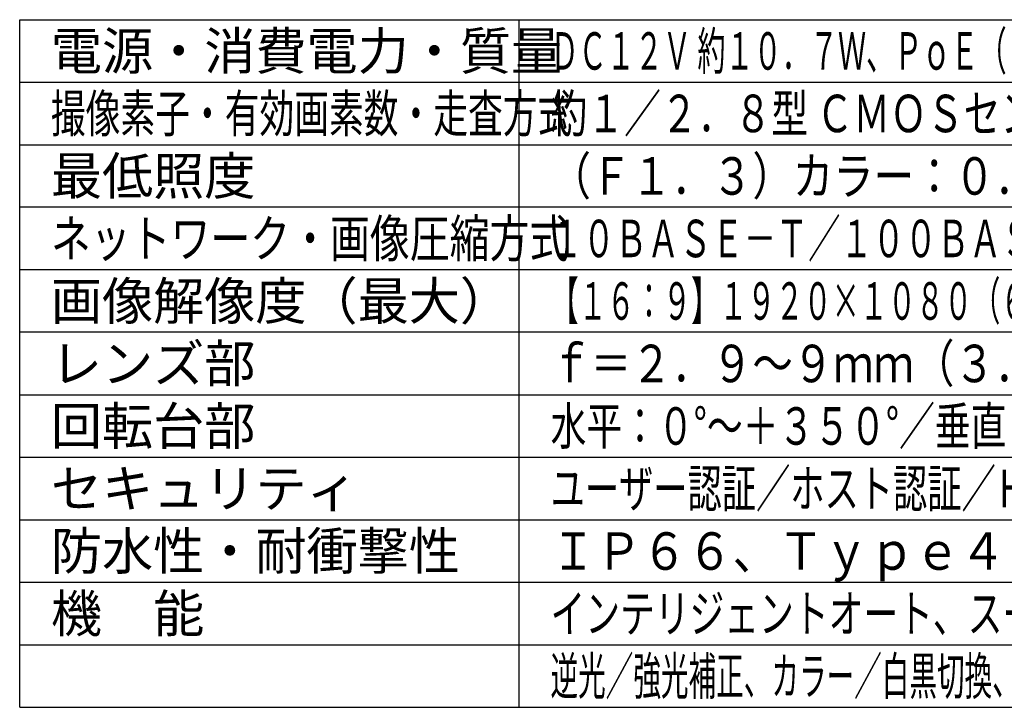
# Model space of a CAD drawing. Units: millimetres. Extents: x 2278 to 2413, y 615 to 729.
# Drawn here: x 2278 to 2357, y 615 to 670 of the extents above; entities that cross this region are included whole.
import ezdxf

# ---------------------------------------------------------------- set-up
doc = ezdxf.new("R2010")
doc.units = ezdxf.units.MM
doc.layers.add('MOJI1', color=2, linetype='Continuous')
doc.layers.add('WAKU', color=4, linetype='Continuous')
doc.styles.get("Standard").update_dxf_attribs({"font": 'monotxt.shx', "bigfont": 'bigfont.shx'})

msp = doc.modelspace()

# ---------------------------------------------------------------- linework, layer by layer
at = {"layer": 'WAKU'}
for points in [[(2278.0036604, 615.18024432), (2278.0036604, 670.18024432)], [(2278.0036604, 670.18024432), (2403.0036604, 670.18024432)], [(2318.0036604, 615.18024432), (2318.0036604, 670.18024432)], [(2278.0036604, 615.18024432), (2403.0036604, 615.18024432)]]:
    msp.add_lwpolyline(points, dxfattribs=at)
at = {"layer": 'WAKU', "color": 1}
for points in [[(2278.0036604, 665.18024432), (2403.0036604, 665.18024432)], [(2278.0036604, 660.18024432), (2403.0036604, 660.18024432)], [(2403.0036604, 655.18024432), (2278.0036604, 655.18024432)], [(2403.0036604, 650.18024432), (2278.0036604, 650.18024432)], [(2403.0036604, 645.18024432), (2278.0036604, 645.18024432)], [(2278.0036604, 640.18024432), (2403.0036604, 640.18024432)], [(2278.0036604, 635.18024432), (2403.0036604, 635.18024432)], [(2278.0036604, 630.18024432), (2403.0036604, 630.18024432)], [(2278.0036604, 625.18024432), (2403.0036604, 625.18024432)], [(2278.0036604, 620.18024432), (2403.0036604, 620.18024432)]]:
    msp.add_lwpolyline(points, dxfattribs=at)

# ---------------------------------------------------------------- texts
at = {"layer": 'MOJI1'}
for s, p in [('電源・消費電力・質量', (2280.5036604, 666.18024432)), ('最低照度', (2280.5036604, 656.18024432)), ('画像解像度（最大）', (2280.5036604, 646.18024432)), ('レンズ部', (2280.5036604, 641.18024432)), ('回転台部', (2280.5036604, 636.18024432)), ('セキュリティ', (2280.5036604, 631.18024432)), ('防水性・耐衝撃性', (2280.5036604, 626.18024432)), ('機\u3000能', (2280.5036604, 621.18024432))]:
    msp.add_text(s, height=3, dxfattribs=at).set_placement(p)
for s, width, p in [('ＤＣ１２Ｖ 約１０．７Ｗ、ＰｏＥ（ＩＥＥＥ８０２．３ａｆ準拠）約１２Ｗ・約１．６ｋｇ', 0.55, (2320.5036604, 666.18024432)), ('撮像素子・有効画素数・走査方式', 0.68, (2280.5036604, 661.18024432)), ('約１／２．８型 ＣＭＯＳセンサー・約２１０万画素・プログレッシブ', 0.72, (2320.5036604, 661.18024432)), ('（Ｆ１．３）カラー：０．００１ｌｘ、白黒：０．０００３ｌｘ', 0.79, (2320.5036604, 656.18024432)), ('ネットワーク・画像圧縮方式', 0.78, (2280.5036604, 651.18024432)), ('１０ＢＡＳＥ－Ｔ／１００ＢＡＳＥ－ＴＸ・Ｈ．２６５、Ｈ．２６４、ＪＰＥＧ', 0.63, (2320.5036604, 651.18024432)), ('【１６：９】１９２０×１０８０（６０ｆｐｓ）【４：３】１２８０×９６０（３０ｆｐｓ）', 0.55, (2320.5036604, 646.18024432)), ('ｆ＝２．９～９ｍｍ（３．１倍、電動ズーム／電動フォーカス）', 0.79, (2320.5036604, 641.18024432)), ('水平：０°～＋３５０°／垂直：０°～＋９０°、駆動耐久性１００万回', 0.7, (2320.5036604, 636.18024432)), ('ユーザー認証／ホスト認証／ＨＴＴＰＳ、ＦＩＰＳ１４０－２ｌｅｖｅｌ３', 0.67, (2320.5036604, 631.18024432)), ('ＩＰ６６、Ｔｙｐｅ４Ｘ、ＮＥＭＡ４Ｘ 準拠・ＩＫ１０', 0.89, (2320.5036604, 626.18024432)), ('インテリジェントオート、スーパーダイナミック、スマートコーディング、', 0.68, (2320.5036604, 621.18024432)), ('逆光／強光補正、カラー／白黒切換、動作検知、妨害検知、音検知、ＭｉｃｒｏＳＤスロット', 0.54, (2320.5036604, 616.18024432))]:
    msp.add_text(s, height=3, dxfattribs=dict(at, width=width)).set_placement(p)

doc.saveas('drawing.dxf')
